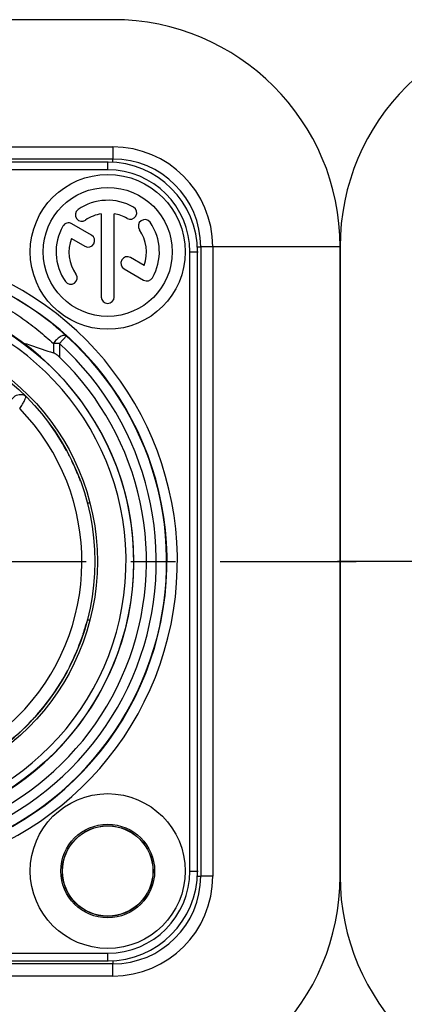
# Model space of a CAD drawing. Units: millimetres. Extents: x 0 to 420, y 0 to 297.
# Drawn here: x 191 to 206, y 39 to 77 of the extents above; entities that cross this region are included whole.
import ezdxf

# ---------------------------------------------------------------- set-up
doc = ezdxf.new("R2010")
doc.units = ezdxf.units.MM
doc.header["$LTSCALE"] = 23.1
doc.linetypes.add('CENTER', pattern=[0.6, 0.375, -0.075, 0.075, -0.075])
doc.layers.get('0').update_dxf_attribs({"linetype": 'CONTINUOUS'})
for name, color, linetype in [('_26_DATUM_AXIS', 7, 'CONTINUOUS'), ('AUSFORMSCHRAEGEN', 7, 'CONTINUOUS'), ('BEZUGSACHSEN', 7, 'CONTINUOUS'), ('DEFAULT_1', 7, 'CENTER'), ('RUNDUNGEN', 7, 'CONTINUOUS')]:
    doc.layers.add(name, color=color, linetype=linetype)

msp = doc.modelspace()

# ---------------------------------------------------------------- linework, layer by layer
at = {"color": 7, "linetype": 'CONTINUOUS'}
for p, q in [((194.85, 77), (175.45, 77)), ((194.85, 71.6), (175.45, 71.6)), ((194.65, 71.483), (187.0056, 71.483)), ((194.4, 69.479), (194.4, 66.25)), ((194.9, 66.25), (194.9, 69.479)), ((194.0192, 68.6529), (193.2595, 69.0915)), ((193.2441, 68.523), (193.7692, 68.2199)), ((198.133, 44), (198.133, 68)), ((198.25, 68.2), (198.25, 43.8)), ((203.65, 68.2), (203.65, 43.8)), ((203.65, 43.8), (203.65, 68.2)), ((196.0559, 67.477), (195.5328, 67.779)), ((195.2828, 67.346), (196.0405, 66.9085)), ((193.8625, 58.2578), (193.8622, 58.2577)), ((193.8945, 53.7406), (193.9597, 53.7399)), ((175.65, 40.517), (194.65, 40.517)), ((194.85, 40.4), (175.45, 40.4))]:
    msp.add_line(p, q, dxfattribs=at)
at = {"color": 9, "linetype": 'CONTINUOUS'}
for p, q in [((175.45, 72.0685), (194.85, 72.0685)), ((194.85, 72.0685), (194.85, 71.6)), ((194.65, 71.183), (194.65, 71.5)), ((194.65, 71.183), (186.9479, 71.183)), ((197.833, 44), (197.833, 68)), ((197.833, 68), (198.15, 68)), ((203.65, 68.2), (198.25, 68.2)), ((198.7185, 68.2), (198.7185, 43.8)), ((193.0504, 64.7402), (192.7822, 64.4435)), ((192.5455, 64.4435), (192.5455, 64.0823)), ((192.7822, 64.4435), (192.5455, 64.4435)), ((192.7822, 64.4435), (192.7822, 63.9215)), ((197.833, 44), (198.15, 44)), ((198.7185, 43.8), (198.25, 43.8)), ((175.65, 40.817), (194.65, 40.817)), ((194.65, 40.5), (194.65, 40.817)), ((194.85, 39.9315), (194.85, 40.4)), ((194.85, 39.9315), (175.45, 39.9315))]:
    msp.add_line(p, q, dxfattribs=at)
at = {"color": 7, "linetype": 'CONTINUOUS'}
for centre, radius in [((185.15, 56), 9.1), ((185.15, 56), 9), ((194.65, 44), 1.7563), ((194.65, 44), 1.75)]:
    msp.add_circle(centre, radius, dxfattribs=at)
at = {"color": 9, "linetype": 'CONTINUOUS'}
msp.add_circle((194.65, 44), 1.8149, dxfattribs=at)
at = {"color": 7, "linetype": 'CONTINUOUS'}
for centre, radius, start, end in [((194.85, 68.2), 8.8, 0, 90), ((212.45, 68.2), 8.8, 90, 180), ((194.65, 68), 3.483, 0, 90), ((194.85, 68.2), 3.4, 0, 90), ((194.65, 68), 2, 60, 125), ((193.6462, 69.4335), 0.25, 125, 305), ((194.65, 68), 1.5, 99.59407, 125), ((194.65, 68), 1.5, 60, 80.40593), ((195.525, 69.5155), 0.25, 240, 60), ((193.1345, 68.875), 0.25, 60, 150), ((196.0835, 69.0038), 0.25, 35, 215), ((194.65, 68), 2, 330, 35), ((194.65, 68), 2, 150, 215), ((194.65, 68), 1.5, 339.59407, 35), ((194.65, 68), 1.5, 159.59407, 215), ((193.8942, 68.4364), 0.25, 240, 60), ((195.4078, 67.5625), 0.25, 60, 240), ((185.15, 56), 11.7965, 113.00105, 66.99897), ((185.1448, 56.0747), 11.7298, 47.60557, 66.833), ((193.2165, 66.9962), 0.25, 215, 35), ((196.1655, 67.125), 0.25, 240, 330), ((185.15, 56), 10.51, 101.86361, 78.13639), ((194.65, 66.25), 0.25, 180, 360), ((185.15, 56), 11.7816, 132.12879, 47.86924), ((185.15, 56), 11, 133.93434, 46.06566), ((194.65, 44), 3.483, 270, 360), ((194.85, 43.8), 8.8, 270, 360), ((194.85, 43.8), 3.4, 270, 360), ((212.45, 43.8), 8.8, 180, 270)]:
    msp.add_arc(centre, radius, start, end, dxfattribs=at)
at = {"color": 9, "linetype": 'CONTINUOUS'}
for centre, radius, start, end in [((194.85, 68.2), 3.8685, 0, 90), ((194.65, 68), 3.183, 0, 90), ((185.15, 56), 12.1965, 113.00105, 66.99897), ((185.15, 56), 10.21, 99.10446, 80.89554), ((185.15, 56), 11.3817, 132.11087, 47.88913), ((185.15, 56), 8.5, 135.77884, 44.22116), ((194.65, 44), 3.183, 270, 360), ((194.85, 43.8), 3.8685, 270, 360)]:
    msp.add_arc(centre, radius, start, end, dxfattribs=at)
for points, knots in [([(186.9179, 67.2554), (187.466, 67.163), (188.534, 66.8957), (189.7913, 66.3655), (190.7197, 65.8465), (191.3699, 65.4178), (191.9796, 64.9525), (192.3622, 64.6187), (192.5455, 64.446)], [0, 0, 0, 0, 0.2614611, 0.5154538, 0.6394286, 0.7614005, 0.8815243, 1, 1, 1, 1]), ([(193.0504, 64.7402), (193.0382, 64.7508), (193.0051, 64.7666), (192.946, 64.7665), (192.879, 64.7483), (192.8068, 64.7123), (192.7333, 64.6608), (192.6621, 64.5971), (192.5985, 64.5239), (192.5623, 64.4704), (192.5455, 64.4435)], [0, 0, 0, 0, 0.0761143, 0.1650782, 0.2736286, 0.4011019, 0.5438094, 0.695832, 0.8504217, 1, 1, 1, 1]), ([(190.8464, 62.1192), (190.8635, 62.1883), (190.9348, 62.3199), (191.0807, 62.4325), (191.2148, 62.4759), (191.3131, 62.4811), (191.4032, 62.4581), (191.4533, 62.4241), (191.4739, 62.4038)], [0, 0, 0, 0, 0.2638323, 0.5332603, 0.6612831, 0.7810913, 0.8930326, 1, 1, 1, 1]), ([(191.2417, 61.9282), (191.2786, 61.9822), (191.344, 62.0847), (191.4156, 62.2094), (191.4559, 62.2959), (191.472, 62.3388), (191.4787, 62.3672), (191.4807, 62.3853), (191.4788, 62.399), (191.4739, 62.4038)], [0, 0, 0, 0, 0.3646358, 0.6773857, 0.8005709, 0.8959629, 0.9325328, 0.9616848, 1, 1, 1, 1])]:
    msp.add_open_spline(points, degree=3, knots=knots, dxfattribs=at)
at = {"color": 7, "linetype": 'CONTINUOUS'}
for points, knots in [([(191.3593, 64.4797), (191.461, 64.4469), (191.8573, 64.3172), (192.2519, 64.1824), (192.5455, 64.0823)], [0, 0, 0, 0, 0.2561379, 1, 1, 1, 1]), ([(192.7822, 63.9215), (192.7462, 63.9562), (192.6731, 64.0184), (192.5889, 64.0675), (192.5455, 64.0823)], [0, 0, 0, 0, 0.5214275, 1, 1, 1, 1]), ([(193.9598, 58.2596), (193.9468, 58.2595), (193.9238, 58.2592), (193.8941, 58.259), (193.8748, 58.2582), (193.8653, 58.2583), (193.8625, 58.2578)], [0, 0, 0, 0, 0.4016371, 0.7102642, 0.9127383, 1, 1, 1, 1]), ([(193.8621, 53.7418), (193.862, 53.7416), (193.8632, 53.7417), (193.8643, 53.7414), (193.8671, 53.7413), (193.8724, 53.7411), (193.8818, 53.7409), (193.8898, 53.7407), (193.8945, 53.7406)], [0, 0, 0, 0, 0.0156956, 0.0630684, 0.1421548, 0.2526586, 0.5665435, 1, 1, 1, 1])]:
    msp.add_open_spline(points, degree=3, knots=knots, dxfattribs=at)
at = {"layer": '_26_DATUM_AXIS', "color": 7, "linetype": 'CONTINUOUS'}
for centre, radius in [((194.65, 68), 3), ((194.65, 68), 2.5), ((194.65, 44), 3)]:
    msp.add_circle(centre, radius, dxfattribs=at)
at = {"layer": 'AUSFORMSCHRAEGEN', "color": 7, "linetype": 'CONTINUOUS'}
for start, end in [(28.5239, 36.5664), (27.04005, 28.42007), (22.21214, 25.6649), (20.2132, 21.35625), (332.95968, 339.7868), (286.50137, 329.60607)]:
    msp.add_arc((185.15, 56), 9, start, end, dxfattribs=at)
at = {"layer": 'BEZUGSACHSEN', "color": 7, "linetype": 'CONTINUOUS'}
msp.add_circle((185.15, 56), 10.5, dxfattribs=at)
at = {"layer": 'DEFAULT_1', "color": 7, "linetype": 'CENTER'}
for p, q in [((185.15, 56), (204.2686, 56)), ((222.15, 56), (203.5539, 56))]:
    msp.add_line(p, q, dxfattribs=at)
at = {"layer": 'RUNDUNGEN', "color": 9, "linetype": 'CONTINUOUS'}
for p, q in [((194.85, 71.4769), (194.85, 71.6)), ((198.127, 68.2), (198.25, 68.2)), ((198.1269, 43.8), (198.25, 43.8)), ((194.85, 40.523), (194.85, 40.4))]:
    msp.add_line(p, q, dxfattribs=at)
at = {"layer": 'RUNDUNGEN', "color": 7, "linetype": 'CONTINUOUS'}
for start, end in [(341.87749, 344.88703), (339.84788, 341.60403), (339.06288, 339.80798), (333.13197, 337.89179), (327.04218, 332.04551), (324.33789, 324.48571), (324.61413, 324.8516), (320.57056, 323.52786), (317.0203, 319.91672), (308.1303, 316.62136)]:
    msp.add_arc((185.15, 56), 9, start, end, dxfattribs=at)

doc.saveas('drawing.dxf')
